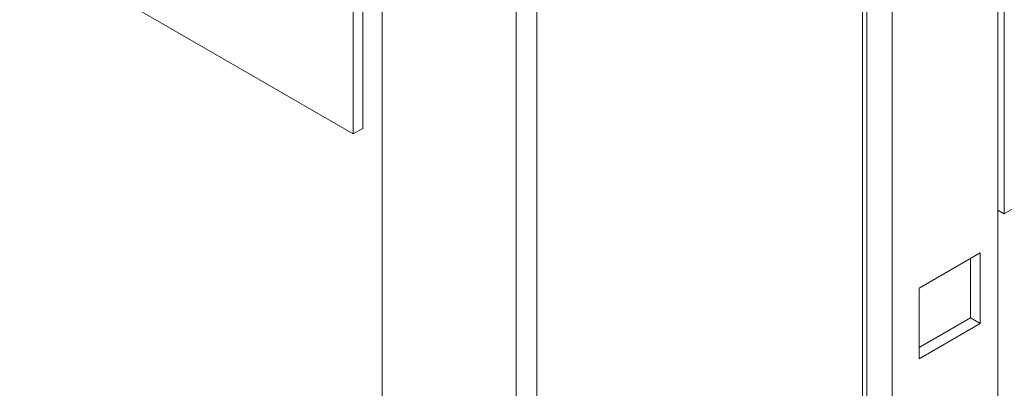
# Model space of a CAD drawing. Units: millimetres. Extents: x 24130 to 25930, y 5209 to 7050.
# Drawn here: x 24131 to 24240, y 6440 to 6480 of the extents above; entities that cross this region are included whole.
import ezdxf

# ---------------------------------------------------------------- set-up
doc = ezdxf.new("R2010")
doc.units = ezdxf.units.MM

msp = doc.modelspace()

# ---------------------------------------------------------------- linework, layer by layer
at = {"color": 7, "linetype": 'Continuous', "lineweight": 15}
for p, q in [((24557.75, 6642.62), (24239.55, 6458.92)), ((24239.55, 6458.92), (24239.55, 6541.8)), ((24238.84, 6265), (24238.84, 6540.17)), ((24185.74, 6514.49), (24185.74, 6231.97)), ((24188, 6513.19), (24188, 6233.28)), ((24170.96, 6240.5), (24170.96, 6507.32)), ((24167.78, 6505.27), (24167.78, 6467.71)), ((24168.84, 6505.88), (24168.84, 6468.32)), ((24224.39, 6285.15), (24224.39, 6496.95)), ((24167.78, 6467.71), (24131.01, 6488.93)), ((24167.78, 6467.71), (24168.84, 6468.32)), ((24239.55, 6458.92), (24238.84, 6459.33)), ((24236.9, 6454.6), (24230.18, 6450.72)), ((24235.84, 6447.45), (24235.84, 6453.98)), ((24236.9, 6446.84), (24236.9, 6454.6)), ((24230.18, 6450.72), (24230.18, 6442.96)), ((24230.18, 6444.19), (24235.84, 6447.45)), ((24235.84, 6447.45), (24236.9, 6446.84)), ((24230.18, 6442.96), (24236.9, 6446.84))]:
    msp.add_line(p, q, dxfattribs=at)
at = {"color": 8, "linetype": 'Continuous', "lineweight": 15}
for p, q in [((24227.18, 6288.31), (24227.18, 6498.56)), ((24223.92, 6284.52), (24223.92, 6496.68))]:
    msp.add_line(p, q, dxfattribs=at)

doc.saveas('drawing.dxf')
